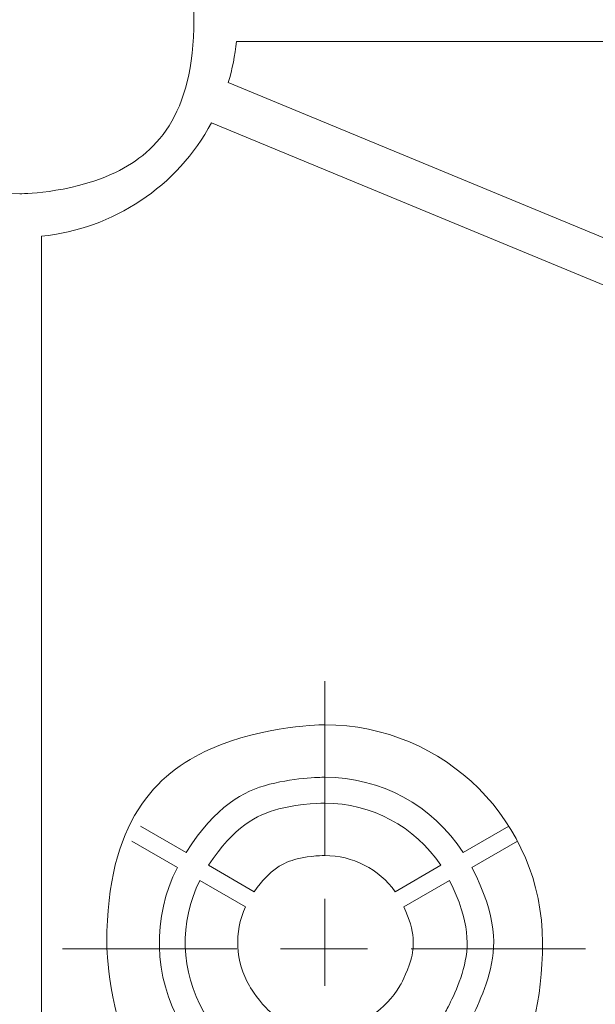
# Model space of a CAD drawing. Units: millimetres. Extents: x -2 to 1248, y 8 to 653.
# Drawn here: x 969 to 1002, y 163 to 219 of the extents above; entities that cross this region are included whole.
import ezdxf

# ---------------------------------------------------------------- set-up
doc = ezdxf.new("R2010")
doc.units = ezdxf.units.MM
doc.header["$MEASUREMENT"] = 0
doc.layers.add('layer 1', color=7, linetype='Continuous')

msp = doc.modelspace()

# ---------------------------------------------------------------- linework, layer by layer
at = {"layer": 'layer 1', "lineweight": 20}
for points, knots in [([(978.729, 219.01), (978.729, 224.506), (974.265, 228.963), (968.761, 228.963), (968.761, 228.963), (963.257, 228.963), (958.796, 224.506), (958.796, 219.01), (958.796, 219.01), (958.796, 213.52), (963.257, 209.063), (968.761, 209.063), (968.761, 209.063), (974.265, 209.063), (978.729, 213.52), (978.729, 219.01), (978.729, 219.01), (978.729, 219.01), (978.729, 219.01), (978.729, 219.01)], [0, 0, 0, 0, 0.166667, 0.166667, 0.166667, 0.25, 0.333333, 0.333333, 0.333333, 0.416667, 0.5, 0.5, 0.5, 0.583333, 0.666667, 0.666667, 0.666667, 0.833333, 1, 1, 1, 1]), ([(998.659, 166.279), (998.659, 173.147), (993.079, 178.712), (986.203, 178.712), (986.203, 178.712), (979.325, 178.712), (973.745, 173.147), (973.745, 166.279), (973.745, 166.279), (973.745, 159.408), (979.321, 153.837), (986.203, 153.837), (986.203, 153.837), (993.079, 153.837), (998.659, 159.408), (998.659, 166.279), (998.659, 166.279), (998.659, 166.279), (998.659, 166.279), (998.659, 166.279)], [0, 0, 0, 0, 0.166667, 0.166667, 0.166667, 0.25, 0.333333, 0.333333, 0.333333, 0.416667, 0.5, 0.5, 0.5, 0.583333, 0.666667, 0.666667, 0.666667, 0.833333, 1, 1, 1, 1]), ([(994.129, 171.423), (992.385, 174.103), (989.401, 175.717), (986.203, 175.717), (986.203, 175.717), (983.001, 175.717), (980.019, 174.103), (978.274, 171.423)], [0, 0, 0, 0, 0.333333, 0.333333, 0.333333, 0.666667, 1, 1, 1, 1]), ([(992.843, 170.682), (991.366, 172.901), (988.872, 174.236), (986.203, 174.236), (986.203, 174.236), (983.528, 174.237), (981.038, 172.901), (979.56, 170.682)], [0, 0, 0, 0, 0.333333, 0.333333, 0.333333, 0.666667, 1, 1, 1, 1]), ([(990.236, 169.172), (989.302, 170.473), (987.797, 171.242), (986.203, 171.242), (986.203, 171.242), (984.602, 171.242), (983.1, 170.473), (982.17, 169.172)], [0, 0, 0, 0, 0.333333, 0.333333, 0.333333, 0.666667, 1, 1, 1, 1]), ([(977.778, 170.562), (976.324, 167.713), (976.413, 164.322), (978.014, 161.556), (978.014, 161.556), (979.615, 158.786), (982.505, 157.02), (985.704, 156.853)], [0, 0, 0, 0, 0.333333, 0.333333, 0.333333, 0.666667, 1, 1, 1, 1]), ([(986.7, 156.853), (989.898, 157.02), (992.788, 158.786), (994.389, 161.556), (994.389, 161.556), (995.99, 164.322), (996.079, 167.713), (994.625, 170.562)], [0, 0, 0, 0, 0.333333, 0.333333, 0.333333, 0.666667, 1, 1, 1, 1]), ([(979.065, 169.821), (977.874, 167.433), (977.959, 164.603), (979.296, 162.296), (979.296, 162.296), (980.635, 159.988), (983.039, 158.499), (985.704, 158.332)], [0, 0, 0, 0, 0.333333, 0.333333, 0.333333, 0.666667, 1, 1, 1, 1]), ([(986.7, 158.332), (989.364, 158.499), (991.769, 159.988), (993.106, 162.296), (993.106, 162.296), (994.441, 164.603), (994.53, 167.433), (993.339, 169.821)], [0, 0, 0, 0, 0.333333, 0.333333, 0.333333, 0.666667, 1, 1, 1, 1]), ([(981.667, 168.312), (981.014, 166.86), (981.096, 165.176), (981.896, 163.796), (981.896, 163.796), (982.697, 162.417), (984.113, 161.501), (985.704, 161.341)], [0, 0, 0, 0, 0.333333, 0.333333, 0.333333, 0.666667, 1, 1, 1, 1]), ([(986.7, 161.341), (988.29, 161.501), (989.706, 162.417), (990.507, 163.796), (990.507, 163.796), (991.308, 165.176), (991.389, 166.86), (990.735, 168.312)], [0, 0, 0, 0, 0.333333, 0.333333, 0.333333, 0.666667, 1, 1, 1, 1])]:
    msp.add_open_spline(points, degree=3, knots=knots, dxfattribs=at)
for points in [[(980.689, 215.428), (980.922, 216.188), (981.076, 216.975), (981.157, 217.769)], [(981.158, 217.769), (981.158, 217.769), (981.158, 217.769), (981.158, 217.769)], [(1073.402, 217.769), (1073.402, 217.769), (981.158, 217.769), (981.158, 217.769)], [(1073.402, 217.769), (1073.402, 217.769), (981.158, 217.769), (981.158, 217.769)], [(1073.402, 217.769), (1073.402, 217.769), (981.158, 217.769), (981.158, 217.769)], [(1073.402, 217.769), (1073.402, 217.769), (981.158, 217.769), (981.158, 217.769)], [(1073.402, 217.769), (1073.402, 217.769), (981.158, 217.769), (981.158, 217.769)], [(1073.402, 217.769), (1073.402, 217.769), (981.158, 217.769), (981.158, 217.769)], [(1073.402, 217.769), (1073.402, 217.769), (981.158, 217.769), (981.158, 217.769)], [(1073.402, 217.769), (1073.402, 217.769), (981.158, 217.769), (981.158, 217.769)], [(1073.402, 217.769), (1073.402, 217.769), (981.158, 217.769), (981.158, 217.769)], [(1073.402, 217.769), (1073.402, 217.769), (981.158, 217.769), (981.158, 217.769)], [(1073.402, 217.769), (1073.402, 217.769), (981.158, 217.769), (981.158, 217.769)], [(1073.402, 217.769), (1073.402, 217.769), (981.158, 217.769), (981.158, 217.769)], [(1073.402, 217.769), (1073.402, 217.769), (981.158, 217.769), (981.158, 217.769)], [(1073.402, 217.769), (1073.402, 217.769), (981.158, 217.769), (981.158, 217.769)], [(1073.402, 217.769), (1073.402, 217.769), (981.158, 217.769), (981.158, 217.769)], [(1073.402, 217.769), (1073.402, 217.769), (981.158, 217.769), (981.158, 217.769)], [(1073.402, 217.769), (1073.402, 217.769), (981.158, 217.769), (981.158, 217.769)], [(1073.402, 217.769), (1073.402, 217.769), (981.158, 217.769), (981.158, 217.769)], [(1073.402, 217.769), (1073.402, 217.769), (981.158, 217.769), (981.158, 217.769)], [(1073.402, 217.769), (1073.402, 217.769), (981.158, 217.769), (981.158, 217.769)], [(1073.402, 217.769), (1073.402, 217.769), (981.158, 217.769), (981.158, 217.769)], [(980.689, 215.428), (980.689, 215.428), (980.689, 215.428), (980.689, 215.428)], [(980.689, 215.428), (980.689, 215.428), (1073.402, 177.085), (1073.402, 177.085)], [(980.689, 215.428), (980.689, 215.428), (1073.402, 177.085), (1073.402, 177.085)], [(980.689, 215.428), (980.689, 215.428), (1073.402, 177.085), (1073.402, 177.085)], [(980.689, 215.428), (980.689, 215.428), (1073.402, 177.085), (1073.402, 177.085)], [(980.689, 215.428), (980.689, 215.428), (1073.402, 177.085), (1073.402, 177.085)], [(980.689, 215.428), (980.689, 215.428), (1073.402, 177.085), (1073.402, 177.085)], [(980.689, 215.428), (980.689, 215.428), (1073.402, 177.085), (1073.402, 177.085)], [(980.689, 215.428), (980.689, 215.428), (1073.402, 177.085), (1073.402, 177.085)], [(980.689, 215.428), (980.689, 215.428), (1073.402, 177.085), (1073.402, 177.085)], [(980.689, 215.428), (980.689, 215.428), (1073.402, 177.085), (1073.402, 177.085)], [(980.689, 215.428), (980.689, 215.428), (1073.402, 177.085), (1073.402, 177.085)], [(980.689, 215.428), (980.689, 215.428), (1073.402, 177.085), (1073.402, 177.085)], [(980.689, 215.428), (980.689, 215.428), (1073.402, 177.085), (1073.402, 177.085)], [(980.689, 215.428), (980.689, 215.428), (1073.402, 177.085), (1073.402, 177.085)], [(980.689, 215.428), (980.689, 215.428), (1073.402, 177.085), (1073.402, 177.085)], [(980.689, 215.428), (980.689, 215.428), (1073.402, 177.085), (1073.402, 177.085)], [(980.689, 215.428), (980.689, 215.428), (1073.402, 177.085), (1073.402, 177.085)], [(980.689, 215.428), (980.689, 215.428), (1073.402, 177.085), (1073.402, 177.085)], [(980.689, 215.428), (980.689, 215.428), (1073.402, 177.085), (1073.402, 177.085)], [(980.689, 215.428), (980.689, 215.428), (1073.402, 177.085), (1073.402, 177.085)], [(980.689, 215.428), (980.689, 215.428), (1073.402, 177.085), (1073.402, 177.085)], [(970.006, 206.635), (974.128, 207.05), (977.778, 209.484), (979.738, 213.126)], [(979.739, 213.127), (979.739, 213.127), (979.739, 213.127), (979.739, 213.127)], [(1073.402, 174.39), (1073.402, 174.39), (979.739, 213.127), (979.739, 213.127)], [(1073.402, 174.39), (1073.402, 174.39), (979.739, 213.127), (979.739, 213.127)], [(1073.402, 174.39), (1073.402, 174.39), (979.739, 213.127), (979.739, 213.127)], [(1073.402, 174.39), (1073.402, 174.39), (979.739, 213.127), (979.739, 213.127)], [(1073.402, 174.39), (1073.402, 174.39), (979.739, 213.127), (979.739, 213.127)], [(1073.402, 174.39), (1073.402, 174.39), (979.739, 213.127), (979.739, 213.127)], [(1073.402, 174.39), (1073.402, 174.39), (979.739, 213.127), (979.739, 213.127)], [(1073.402, 174.39), (1073.402, 174.39), (979.739, 213.127), (979.739, 213.127)], [(1073.402, 174.39), (1073.402, 174.39), (979.739, 213.127), (979.739, 213.127)], [(1073.402, 174.39), (1073.402, 174.39), (979.739, 213.127), (979.739, 213.127)], [(1073.402, 174.39), (1073.402, 174.39), (979.739, 213.127), (979.739, 213.127)], [(1073.402, 174.39), (1073.402, 174.39), (979.739, 213.127), (979.739, 213.127)], [(1073.402, 174.39), (1073.402, 174.39), (979.739, 213.127), (979.739, 213.127)], [(1073.402, 174.39), (1073.402, 174.39), (979.739, 213.127), (979.739, 213.127)], [(1073.402, 174.39), (1073.402, 174.39), (979.739, 213.127), (979.739, 213.127)], [(1073.402, 174.39), (1073.402, 174.39), (979.739, 213.127), (979.739, 213.127)], [(1073.402, 174.39), (1073.402, 174.39), (979.739, 213.127), (979.739, 213.127)], [(1073.402, 174.39), (1073.402, 174.39), (979.739, 213.127), (979.739, 213.127)], [(1073.402, 174.39), (1073.402, 174.39), (979.739, 213.127), (979.739, 213.127)], [(1073.402, 174.39), (1073.402, 174.39), (979.739, 213.127), (979.739, 213.127)], [(1073.402, 174.39), (1073.402, 174.39), (979.739, 213.127), (979.739, 213.127)], [(970.006, 206.635), (970.006, 206.635), (970.006, 206.635), (970.006, 206.635)], [(970.006, 206.635), (970.006, 206.635), (970.006, 146.873), (970.006, 146.873)], [(970.006, 206.635), (970.006, 206.635), (970.006, 146.873), (970.006, 146.873)], [(970.006, 206.635), (970.006, 206.635), (970.006, 146.873), (970.006, 146.873)], [(970.006, 206.635), (970.006, 206.635), (970.006, 146.873), (970.006, 146.873)], [(970.006, 206.635), (970.006, 206.635), (970.006, 146.873), (970.006, 146.873)], [(970.006, 206.635), (970.006, 206.635), (970.006, 146.873), (970.006, 146.873)], [(970.006, 206.635), (970.006, 206.635), (970.006, 146.873), (970.006, 146.873)], [(970.006, 206.635), (970.006, 206.635), (970.006, 146.873), (970.006, 146.873)], [(970.006, 206.635), (970.006, 206.635), (970.006, 146.873), (970.006, 146.873)], [(970.006, 206.635), (970.006, 206.635), (970.006, 146.873), (970.006, 146.873)], [(970.006, 206.635), (970.006, 206.635), (970.006, 146.873), (970.006, 146.873)], [(970.006, 206.635), (970.006, 206.635), (970.006, 146.873), (970.006, 146.873)], [(970.006, 206.635), (970.006, 206.635), (970.006, 146.873), (970.006, 146.873)], [(970.006, 206.635), (970.006, 206.635), (970.006, 146.873), (970.006, 146.873)], [(970.006, 206.635), (970.006, 206.635), (970.006, 146.873), (970.006, 146.873)], [(970.006, 206.635), (970.006, 206.635), (970.006, 146.873), (970.006, 146.873)], [(970.006, 206.635), (970.006, 206.635), (970.006, 146.873), (970.006, 146.873)], [(970.006, 206.635), (970.006, 206.635), (970.006, 146.873), (970.006, 146.873)], [(970.006, 206.635), (970.006, 206.635), (970.006, 146.873), (970.006, 146.873)], [(970.006, 206.635), (970.006, 206.635), (970.006, 146.873), (970.006, 146.873)], [(970.006, 206.635), (970.006, 206.635), (970.006, 146.873), (970.006, 146.873)], [(986.203, 171.256), (986.203, 171.256), (986.203, 181.2), (986.203, 181.2)], [(986.203, 171.256), (986.203, 171.256), (986.203, 181.2), (986.203, 181.2)], [(986.203, 171.256), (986.203, 171.256), (986.203, 181.2), (986.203, 181.2)], [(986.203, 171.256), (986.203, 171.256), (986.203, 181.2), (986.203, 181.2)], [(986.203, 171.256), (986.203, 171.256), (986.203, 181.2), (986.203, 181.2)], [(986.203, 171.256), (986.203, 171.256), (986.203, 181.2), (986.203, 181.2)], [(986.203, 171.256), (986.203, 171.256), (986.203, 181.2), (986.203, 181.2)], [(986.203, 171.256), (986.203, 171.256), (986.203, 181.2), (986.203, 181.2)], [(986.203, 171.256), (986.203, 171.256), (986.203, 181.2), (986.203, 181.2)], [(986.203, 171.256), (986.203, 171.256), (986.203, 181.2), (986.203, 181.2)], [(986.203, 171.256), (986.203, 171.256), (986.203, 181.2), (986.203, 181.2)], [(986.203, 171.256), (986.203, 171.256), (986.203, 181.2), (986.203, 181.2)], [(986.203, 171.256), (986.203, 171.256), (986.203, 181.2), (986.203, 181.2)], [(986.203, 171.256), (986.203, 171.256), (986.203, 181.2), (986.203, 181.2)], [(986.203, 171.256), (986.203, 171.256), (986.203, 181.2), (986.203, 181.2)], [(986.203, 171.256), (986.203, 171.256), (986.203, 181.2), (986.203, 181.2)], [(986.203, 171.256), (986.203, 171.256), (986.203, 181.2), (986.203, 181.2)], [(986.203, 171.256), (986.203, 171.256), (986.203, 181.2), (986.203, 181.2)], [(986.203, 171.256), (986.203, 171.256), (986.203, 181.2), (986.203, 181.2)], [(986.203, 171.256), (986.203, 171.256), (986.203, 181.2), (986.203, 181.2)], [(986.203, 171.256), (986.203, 171.256), (986.203, 181.2), (986.203, 181.2)], [(986.203, 181.2), (986.203, 181.2), (986.203, 181.2), (986.203, 181.2)], [(978.274, 171.423), (978.274, 171.423), (975.671, 172.922), (975.671, 172.922)], [(978.274, 171.423), (978.274, 171.423), (975.671, 172.922), (975.671, 172.922)], [(978.274, 171.423), (978.274, 171.423), (975.671, 172.922), (975.671, 172.922)], [(978.274, 171.423), (978.274, 171.423), (975.671, 172.922), (975.671, 172.922)], [(978.274, 171.423), (978.274, 171.423), (975.671, 172.922), (975.671, 172.922)], [(978.274, 171.423), (978.274, 171.423), (975.671, 172.922), (975.671, 172.922)], [(978.274, 171.423), (978.274, 171.423), (975.671, 172.922), (975.671, 172.922)], [(978.274, 171.423), (978.274, 171.423), (975.671, 172.922), (975.671, 172.922)], [(978.274, 171.423), (978.274, 171.423), (975.671, 172.922), (975.671, 172.922)], [(978.274, 171.423), (978.274, 171.423), (975.671, 172.922), (975.671, 172.922)], [(978.274, 171.423), (978.274, 171.423), (975.671, 172.922), (975.671, 172.922)], [(978.274, 171.423), (978.274, 171.423), (975.671, 172.922), (975.671, 172.922)], [(978.274, 171.423), (978.274, 171.423), (975.671, 172.922), (975.671, 172.922)], [(978.274, 171.423), (978.274, 171.423), (975.671, 172.922), (975.671, 172.922)], [(978.274, 171.423), (978.274, 171.423), (975.671, 172.922), (975.671, 172.922)], [(978.274, 171.423), (978.274, 171.423), (975.671, 172.922), (975.671, 172.922)], [(978.274, 171.423), (978.274, 171.423), (975.671, 172.922), (975.671, 172.922)], [(978.274, 171.423), (978.274, 171.423), (975.671, 172.922), (975.671, 172.922)], [(978.274, 171.423), (978.274, 171.423), (975.671, 172.922), (975.671, 172.922)], [(978.274, 171.423), (978.274, 171.423), (975.671, 172.922), (975.671, 172.922)], [(978.274, 171.423), (978.274, 171.423), (975.671, 172.922), (975.671, 172.922)], [(975.671, 172.922), (975.671, 172.922), (975.671, 172.922), (975.671, 172.922)], [(996.733, 172.922), (996.733, 172.922), (994.129, 171.423), (994.129, 171.423)], [(996.733, 172.922), (996.733, 172.922), (994.129, 171.423), (994.129, 171.423)], [(996.733, 172.922), (996.733, 172.922), (994.129, 171.423), (994.129, 171.423)], [(996.733, 172.922), (996.733, 172.922), (994.129, 171.423), (994.129, 171.423)], [(996.733, 172.922), (996.733, 172.922), (994.129, 171.423), (994.129, 171.423)], [(996.733, 172.922), (996.733, 172.922), (994.129, 171.423), (994.129, 171.423)], [(996.733, 172.922), (996.733, 172.922), (994.129, 171.423), (994.129, 171.423)], [(996.733, 172.922), (996.733, 172.922), (994.129, 171.423), (994.129, 171.423)], [(996.733, 172.922), (996.733, 172.922), (994.129, 171.423), (994.129, 171.423)], [(996.733, 172.922), (996.733, 172.922), (994.129, 171.423), (994.129, 171.423)], [(996.733, 172.922), (996.733, 172.922), (994.129, 171.423), (994.129, 171.423)], [(996.733, 172.922), (996.733, 172.922), (994.129, 171.423), (994.129, 171.423)], [(996.733, 172.922), (996.733, 172.922), (994.129, 171.423), (994.129, 171.423)], [(996.733, 172.922), (996.733, 172.922), (994.129, 171.423), (994.129, 171.423)], [(996.733, 172.922), (996.733, 172.922), (994.129, 171.423), (994.129, 171.423)], [(996.733, 172.922), (996.733, 172.922), (994.129, 171.423), (994.129, 171.423)], [(996.733, 172.922), (996.733, 172.922), (994.129, 171.423), (994.129, 171.423)], [(996.733, 172.922), (996.733, 172.922), (994.129, 171.423), (994.129, 171.423)], [(996.733, 172.922), (996.733, 172.922), (994.129, 171.423), (994.129, 171.423)], [(996.733, 172.922), (996.733, 172.922), (994.129, 171.423), (994.129, 171.423)], [(996.733, 172.922), (996.733, 172.922), (994.129, 171.423), (994.129, 171.423)], [(996.733, 172.922), (996.733, 172.922), (996.733, 172.922), (996.733, 172.922)], [(975.175, 172.061), (975.175, 172.061), (977.778, 170.562), (977.778, 170.562)], [(975.175, 172.061), (975.175, 172.061), (977.778, 170.562), (977.778, 170.562)], [(975.175, 172.061), (975.175, 172.061), (977.778, 170.562), (977.778, 170.562)], [(975.175, 172.061), (975.175, 172.061), (977.778, 170.562), (977.778, 170.562)], [(975.175, 172.061), (975.175, 172.061), (977.778, 170.562), (977.778, 170.562)], [(975.175, 172.061), (975.175, 172.061), (977.778, 170.562), (977.778, 170.562)], [(975.175, 172.061), (975.175, 172.061), (977.778, 170.562), (977.778, 170.562)], [(975.175, 172.061), (975.175, 172.061), (977.778, 170.562), (977.778, 170.562)], [(975.175, 172.061), (975.175, 172.061), (977.778, 170.562), (977.778, 170.562)], [(975.175, 172.061), (975.175, 172.061), (977.778, 170.562), (977.778, 170.562)], [(975.175, 172.061), (975.175, 172.061), (977.778, 170.562), (977.778, 170.562)], [(975.175, 172.061), (975.175, 172.061), (977.778, 170.562), (977.778, 170.562)], [(975.175, 172.061), (975.175, 172.061), (977.778, 170.562), (977.778, 170.562)], [(975.175, 172.061), (975.175, 172.061), (977.778, 170.562), (977.778, 170.562)], [(975.175, 172.061), (975.175, 172.061), (977.778, 170.562), (977.778, 170.562)], [(975.175, 172.061), (975.175, 172.061), (977.778, 170.562), (977.778, 170.562)], [(975.175, 172.061), (975.175, 172.061), (977.778, 170.562), (977.778, 170.562)], [(975.175, 172.061), (975.175, 172.061), (977.778, 170.562), (977.778, 170.562)], [(975.175, 172.061), (975.175, 172.061), (977.778, 170.562), (977.778, 170.562)], [(975.175, 172.061), (975.175, 172.061), (977.778, 170.562), (977.778, 170.562)], [(975.175, 172.061), (975.175, 172.061), (977.778, 170.562), (977.778, 170.562)], [(975.175, 172.061), (975.175, 172.061), (975.175, 172.061), (975.175, 172.061)], [(994.626, 170.562), (994.626, 170.562), (997.228, 172.061), (997.228, 172.061)], [(994.626, 170.562), (994.626, 170.562), (997.228, 172.061), (997.228, 172.061)], [(994.626, 170.562), (994.626, 170.562), (997.228, 172.061), (997.228, 172.061)], [(994.626, 170.562), (994.626, 170.562), (997.228, 172.061), (997.228, 172.061)], [(994.626, 170.562), (994.626, 170.562), (997.228, 172.061), (997.228, 172.061)], [(994.626, 170.562), (994.626, 170.562), (997.228, 172.061), (997.228, 172.061)], [(994.626, 170.562), (994.626, 170.562), (997.228, 172.061), (997.228, 172.061)], [(994.626, 170.562), (994.626, 170.562), (997.228, 172.061), (997.228, 172.061)], [(994.626, 170.562), (994.626, 170.562), (997.228, 172.061), (997.228, 172.061)], [(994.626, 170.562), (994.626, 170.562), (997.228, 172.061), (997.228, 172.061)], [(994.626, 170.562), (994.626, 170.562), (997.228, 172.061), (997.228, 172.061)], [(994.626, 170.562), (994.626, 170.562), (997.228, 172.061), (997.228, 172.061)], [(994.626, 170.562), (994.626, 170.562), (997.228, 172.061), (997.228, 172.061)], [(994.626, 170.562), (994.626, 170.562), (997.228, 172.061), (997.228, 172.061)], [(994.626, 170.562), (994.626, 170.562), (997.228, 172.061), (997.228, 172.061)], [(994.626, 170.562), (994.626, 170.562), (997.228, 172.061), (997.228, 172.061)], [(994.626, 170.562), (994.626, 170.562), (997.228, 172.061), (997.228, 172.061)], [(994.626, 170.562), (994.626, 170.562), (997.228, 172.061), (997.228, 172.061)], [(994.626, 170.562), (994.626, 170.562), (997.228, 172.061), (997.228, 172.061)], [(994.626, 170.562), (994.626, 170.562), (997.228, 172.061), (997.228, 172.061)], [(994.626, 170.562), (994.626, 170.562), (997.228, 172.061), (997.228, 172.061)], [(997.228, 172.061), (997.228, 172.061), (997.228, 172.061), (997.228, 172.061)], [(978.274, 171.423), (978.274, 171.423), (978.274, 171.423), (978.274, 171.423)], [(986.203, 171.256), (986.203, 171.256), (986.203, 171.256), (986.203, 171.256)], [(994.129, 171.423), (994.129, 171.423), (994.129, 171.423), (994.129, 171.423)], [(977.778, 170.562), (977.778, 170.562), (977.778, 170.562), (977.778, 170.562)], [(982.17, 169.172), (982.17, 169.172), (979.56, 170.682), (979.56, 170.682)], [(982.17, 169.172), (982.17, 169.172), (979.56, 170.682), (979.56, 170.682)], [(982.17, 169.172), (982.17, 169.172), (979.56, 170.682), (979.56, 170.682)], [(982.17, 169.172), (982.17, 169.172), (979.56, 170.682), (979.56, 170.682)], [(982.17, 169.172), (982.17, 169.172), (979.56, 170.682), (979.56, 170.682)], [(982.17, 169.172), (982.17, 169.172), (979.56, 170.682), (979.56, 170.682)], [(982.17, 169.172), (982.17, 169.172), (979.56, 170.682), (979.56, 170.682)], [(982.17, 169.172), (982.17, 169.172), (979.56, 170.682), (979.56, 170.682)], [(982.17, 169.172), (982.17, 169.172), (979.56, 170.682), (979.56, 170.682)], [(982.17, 169.172), (982.17, 169.172), (979.56, 170.682), (979.56, 170.682)], [(982.17, 169.172), (982.17, 169.172), (979.56, 170.682), (979.56, 170.682)], [(982.17, 169.172), (982.17, 169.172), (979.56, 170.682), (979.56, 170.682)], [(982.17, 169.172), (982.17, 169.172), (979.56, 170.682), (979.56, 170.682)], [(982.17, 169.172), (982.17, 169.172), (979.56, 170.682), (979.56, 170.682)], [(982.17, 169.172), (982.17, 169.172), (979.56, 170.682), (979.56, 170.682)], [(982.17, 169.172), (982.17, 169.172), (979.56, 170.682), (979.56, 170.682)], [(982.17, 169.172), (982.17, 169.172), (979.56, 170.682), (979.56, 170.682)], [(982.17, 169.172), (982.17, 169.172), (979.56, 170.682), (979.56, 170.682)], [(982.17, 169.172), (982.17, 169.172), (979.56, 170.682), (979.56, 170.682)], [(982.17, 169.172), (982.17, 169.172), (979.56, 170.682), (979.56, 170.682)], [(982.17, 169.172), (982.17, 169.172), (979.56, 170.682), (979.56, 170.682)], [(979.56, 170.682), (979.56, 170.682), (979.56, 170.682), (979.56, 170.682)], [(992.843, 170.682), (992.843, 170.682), (990.236, 169.172), (990.236, 169.172)], [(992.843, 170.682), (992.843, 170.682), (990.236, 169.172), (990.236, 169.172)], [(992.843, 170.682), (992.843, 170.682), (990.236, 169.172), (990.236, 169.172)], [(992.843, 170.682), (992.843, 170.682), (990.236, 169.172), (990.236, 169.172)], [(992.843, 170.682), (992.843, 170.682), (990.236, 169.172), (990.236, 169.172)], [(992.843, 170.682), (992.843, 170.682), (990.236, 169.172), (990.236, 169.172)], [(992.843, 170.682), (992.843, 170.682), (990.236, 169.172), (990.236, 169.172)], [(992.843, 170.682), (992.843, 170.682), (990.236, 169.172), (990.236, 169.172)], [(992.843, 170.682), (992.843, 170.682), (990.236, 169.172), (990.236, 169.172)], [(992.843, 170.682), (992.843, 170.682), (990.236, 169.172), (990.236, 169.172)], [(992.843, 170.682), (992.843, 170.682), (990.236, 169.172), (990.236, 169.172)], [(992.843, 170.682), (992.843, 170.682), (990.236, 169.172), (990.236, 169.172)], [(992.843, 170.682), (992.843, 170.682), (990.236, 169.172), (990.236, 169.172)], [(992.843, 170.682), (992.843, 170.682), (990.236, 169.172), (990.236, 169.172)], [(992.843, 170.682), (992.843, 170.682), (990.236, 169.172), (990.236, 169.172)], [(992.843, 170.682), (992.843, 170.682), (990.236, 169.172), (990.236, 169.172)], [(992.843, 170.682), (992.843, 170.682), (990.236, 169.172), (990.236, 169.172)], [(992.843, 170.682), (992.843, 170.682), (990.236, 169.172), (990.236, 169.172)], [(992.843, 170.682), (992.843, 170.682), (990.236, 169.172), (990.236, 169.172)], [(992.843, 170.682), (992.843, 170.682), (990.236, 169.172), (990.236, 169.172)], [(992.843, 170.682), (992.843, 170.682), (990.236, 169.172), (990.236, 169.172)], [(992.843, 170.682), (992.843, 170.682), (992.843, 170.682), (992.843, 170.682)], [(994.626, 170.562), (994.626, 170.562), (994.626, 170.562), (994.626, 170.562)], [(979.065, 169.821), (979.065, 169.821), (981.667, 168.312), (981.667, 168.312)], [(979.065, 169.821), (979.065, 169.821), (981.667, 168.312), (981.667, 168.312)], [(979.065, 169.821), (979.065, 169.821), (981.667, 168.312), (981.667, 168.312)], [(979.065, 169.821), (979.065, 169.821), (981.667, 168.312), (981.667, 168.312)], [(979.065, 169.821), (979.065, 169.821), (981.667, 168.312), (981.667, 168.312)], [(979.065, 169.821), (979.065, 169.821), (981.667, 168.312), (981.667, 168.312)], [(979.065, 169.821), (979.065, 169.821), (981.667, 168.312), (981.667, 168.312)], [(979.065, 169.821), (979.065, 169.821), (981.667, 168.312), (981.667, 168.312)], [(979.065, 169.821), (979.065, 169.821), (981.667, 168.312), (981.667, 168.312)], [(979.065, 169.821), (979.065, 169.821), (981.667, 168.312), (981.667, 168.312)], [(979.065, 169.821), (979.065, 169.821), (981.667, 168.312), (981.667, 168.312)], [(979.065, 169.821), (979.065, 169.821), (981.667, 168.312), (981.667, 168.312)], [(979.065, 169.821), (979.065, 169.821), (981.667, 168.312), (981.667, 168.312)], [(979.065, 169.821), (979.065, 169.821), (981.667, 168.312), (981.667, 168.312)], [(979.065, 169.821), (979.065, 169.821), (981.667, 168.312), (981.667, 168.312)], [(979.065, 169.821), (979.065, 169.821), (981.667, 168.312), (981.667, 168.312)], [(979.065, 169.821), (979.065, 169.821), (981.667, 168.312), (981.667, 168.312)], [(979.065, 169.821), (979.065, 169.821), (981.667, 168.312), (981.667, 168.312)], [(979.065, 169.821), (979.065, 169.821), (981.667, 168.312), (981.667, 168.312)], [(979.065, 169.821), (979.065, 169.821), (981.667, 168.312), (981.667, 168.312)], [(979.065, 169.821), (979.065, 169.821), (981.667, 168.312), (981.667, 168.312)], [(979.065, 169.821), (979.065, 169.821), (979.065, 169.821), (979.065, 169.821)], [(990.735, 168.312), (990.735, 168.312), (993.339, 169.821), (993.339, 169.821)], [(990.735, 168.312), (990.735, 168.312), (993.339, 169.821), (993.339, 169.821)], [(990.735, 168.312), (990.735, 168.312), (993.339, 169.821), (993.339, 169.821)], [(990.735, 168.312), (990.735, 168.312), (993.339, 169.821), (993.339, 169.821)], [(990.735, 168.312), (990.735, 168.312), (993.339, 169.821), (993.339, 169.821)], [(990.735, 168.312), (990.735, 168.312), (993.339, 169.821), (993.339, 169.821)], [(990.735, 168.312), (990.735, 168.312), (993.339, 169.821), (993.339, 169.821)], [(990.735, 168.312), (990.735, 168.312), (993.339, 169.821), (993.339, 169.821)], [(990.735, 168.312), (990.735, 168.312), (993.339, 169.821), (993.339, 169.821)], [(990.735, 168.312), (990.735, 168.312), (993.339, 169.821), (993.339, 169.821)], [(990.735, 168.312), (990.735, 168.312), (993.339, 169.821), (993.339, 169.821)], [(990.735, 168.312), (990.735, 168.312), (993.339, 169.821), (993.339, 169.821)], [(990.735, 168.312), (990.735, 168.312), (993.339, 169.821), (993.339, 169.821)], [(990.735, 168.312), (990.735, 168.312), (993.339, 169.821), (993.339, 169.821)], [(990.735, 168.312), (990.735, 168.312), (993.339, 169.821), (993.339, 169.821)], [(990.735, 168.312), (990.735, 168.312), (993.339, 169.821), (993.339, 169.821)], [(990.735, 168.312), (990.735, 168.312), (993.339, 169.821), (993.339, 169.821)], [(990.735, 168.312), (990.735, 168.312), (993.339, 169.821), (993.339, 169.821)], [(990.735, 168.312), (990.735, 168.312), (993.339, 169.821), (993.339, 169.821)], [(990.735, 168.312), (990.735, 168.312), (993.339, 169.821), (993.339, 169.821)], [(990.735, 168.312), (990.735, 168.312), (993.339, 169.821), (993.339, 169.821)], [(993.339, 169.821), (993.339, 169.821), (993.339, 169.821), (993.339, 169.821)], [(982.17, 169.172), (982.17, 169.172), (982.17, 169.172), (982.17, 169.172)], [(990.236, 169.172), (990.236, 169.172), (990.236, 169.172), (990.236, 169.172)], [(981.667, 168.312), (981.667, 168.312), (981.667, 168.312), (981.667, 168.312)], [(986.203, 166.279), (986.203, 166.279), (986.203, 168.766), (986.203, 168.766)], [(986.203, 166.279), (986.203, 166.279), (986.203, 168.766), (986.203, 168.766)], [(986.203, 166.279), (986.203, 166.279), (986.203, 168.766), (986.203, 168.766)], [(986.203, 166.279), (986.203, 166.279), (986.203, 168.766), (986.203, 168.766)], [(986.203, 166.279), (986.203, 166.279), (986.203, 168.766), (986.203, 168.766)], [(986.203, 166.279), (986.203, 166.279), (986.203, 168.766), (986.203, 168.766)], [(986.203, 166.279), (986.203, 166.279), (986.203, 168.766), (986.203, 168.766)], [(986.203, 166.279), (986.203, 166.279), (986.203, 168.766), (986.203, 168.766)], [(986.203, 166.279), (986.203, 166.279), (986.203, 168.766), (986.203, 168.766)], [(986.203, 166.279), (986.203, 166.279), (986.203, 168.766), (986.203, 168.766)], [(986.203, 166.279), (986.203, 166.279), (986.203, 168.766), (986.203, 168.766)], [(986.203, 166.279), (986.203, 166.279), (986.203, 168.766), (986.203, 168.766)], [(986.203, 166.279), (986.203, 166.279), (986.203, 168.766), (986.203, 168.766)], [(986.203, 166.279), (986.203, 166.279), (986.203, 168.766), (986.203, 168.766)], [(986.203, 166.279), (986.203, 166.279), (986.203, 168.766), (986.203, 168.766)], [(986.203, 166.279), (986.203, 166.279), (986.203, 168.766), (986.203, 168.766)], [(986.203, 166.279), (986.203, 166.279), (986.203, 168.766), (986.203, 168.766)], [(986.203, 166.279), (986.203, 166.279), (986.203, 168.766), (986.203, 168.766)], [(986.203, 166.279), (986.203, 166.279), (986.203, 168.766), (986.203, 168.766)], [(986.203, 166.279), (986.203, 166.279), (986.203, 168.766), (986.203, 168.766)], [(986.203, 166.279), (986.203, 166.279), (986.203, 168.766), (986.203, 168.766)], [(986.203, 168.766), (986.203, 168.766), (986.203, 168.766), (986.203, 168.766)], [(990.735, 168.312), (990.735, 168.312), (990.735, 168.312), (990.735, 168.312)], [(986.203, 166.279), (986.203, 166.279), (986.203, 163.789), (986.203, 163.789)], [(986.203, 166.279), (986.203, 166.279), (986.203, 163.789), (986.203, 163.789)], [(986.203, 166.279), (986.203, 166.279), (986.203, 163.789), (986.203, 163.789)], [(986.203, 166.279), (986.203, 166.279), (986.203, 163.789), (986.203, 163.789)], [(986.203, 166.279), (986.203, 166.279), (986.203, 163.789), (986.203, 163.789)], [(986.203, 166.279), (986.203, 166.279), (986.203, 163.789), (986.203, 163.789)], [(986.203, 166.279), (986.203, 166.279), (986.203, 163.789), (986.203, 163.789)], [(986.203, 166.279), (986.203, 166.279), (986.203, 163.789), (986.203, 163.789)], [(986.203, 166.279), (986.203, 166.279), (986.203, 163.789), (986.203, 163.789)], [(986.203, 166.279), (986.203, 166.279), (986.203, 163.789), (986.203, 163.789)], [(986.203, 166.279), (986.203, 166.279), (986.203, 163.789), (986.203, 163.789)], [(986.203, 166.279), (986.203, 166.279), (986.203, 163.789), (986.203, 163.789)], [(986.203, 166.279), (986.203, 166.279), (986.203, 163.789), (986.203, 163.789)], [(986.203, 166.279), (986.203, 166.279), (986.203, 163.789), (986.203, 163.789)], [(986.203, 166.279), (986.203, 166.279), (986.203, 163.789), (986.203, 163.789)], [(986.203, 166.279), (986.203, 166.279), (986.203, 163.789), (986.203, 163.789)], [(986.203, 166.279), (986.203, 166.279), (986.203, 163.789), (986.203, 163.789)], [(986.203, 166.279), (986.203, 166.279), (986.203, 163.789), (986.203, 163.789)], [(986.203, 166.279), (986.203, 166.279), (986.203, 163.789), (986.203, 163.789)], [(986.203, 166.279), (986.203, 166.279), (986.203, 163.789), (986.203, 163.789)], [(986.203, 166.279), (986.203, 166.279), (986.203, 163.789), (986.203, 163.789)], [(981.179, 165.909), (981.179, 165.909), (971.214, 165.909), (971.214, 165.909)], [(981.179, 165.909), (981.179, 165.909), (971.214, 165.909), (971.214, 165.909)], [(981.179, 165.909), (981.179, 165.909), (971.214, 165.909), (971.214, 165.909)], [(981.179, 165.909), (981.179, 165.909), (971.214, 165.909), (971.214, 165.909)], [(981.179, 165.909), (981.179, 165.909), (971.214, 165.909), (971.214, 165.909)], [(981.179, 165.909), (981.179, 165.909), (971.214, 165.909), (971.214, 165.909)], [(981.179, 165.909), (981.179, 165.909), (971.214, 165.909), (971.214, 165.909)], [(981.179, 165.909), (981.179, 165.909), (971.214, 165.909), (971.214, 165.909)], [(981.179, 165.909), (981.179, 165.909), (971.214, 165.909), (971.214, 165.909)], [(981.179, 165.909), (981.179, 165.909), (971.214, 165.909), (971.214, 165.909)], [(981.179, 165.909), (981.179, 165.909), (971.214, 165.909), (971.214, 165.909)], [(981.179, 165.909), (981.179, 165.909), (971.214, 165.909), (971.214, 165.909)], [(981.179, 165.909), (981.179, 165.909), (971.214, 165.909), (971.214, 165.909)], [(981.179, 165.909), (981.179, 165.909), (971.214, 165.909), (971.214, 165.909)], [(981.179, 165.909), (981.179, 165.909), (971.214, 165.909), (971.214, 165.909)], [(981.179, 165.909), (981.179, 165.909), (971.214, 165.909), (971.214, 165.909)], [(981.179, 165.909), (981.179, 165.909), (971.214, 165.909), (971.214, 165.909)], [(981.179, 165.909), (981.179, 165.909), (971.214, 165.909), (971.214, 165.909)], [(981.179, 165.909), (981.179, 165.909), (971.214, 165.909), (971.214, 165.909)], [(981.179, 165.909), (981.179, 165.909), (971.214, 165.909), (971.214, 165.909)], [(981.179, 165.909), (981.179, 165.909), (971.214, 165.909), (971.214, 165.909)], [(971.214, 165.909), (971.214, 165.909), (971.214, 165.909), (971.214, 165.909)], [(981.179, 165.909), (981.179, 165.909), (981.179, 165.909), (981.179, 165.909)], [(986.166, 165.909), (986.166, 165.909), (983.672, 165.909), (983.672, 165.909)], [(986.166, 165.909), (986.166, 165.909), (983.672, 165.909), (983.672, 165.909)], [(986.166, 165.909), (986.166, 165.909), (983.672, 165.909), (983.672, 165.909)], [(986.166, 165.909), (986.166, 165.909), (983.672, 165.909), (983.672, 165.909)], [(986.166, 165.909), (986.166, 165.909), (983.672, 165.909), (983.672, 165.909)], [(986.166, 165.909), (986.166, 165.909), (983.672, 165.909), (983.672, 165.909)], [(986.166, 165.909), (986.166, 165.909), (983.672, 165.909), (983.672, 165.909)], [(986.166, 165.909), (986.166, 165.909), (983.672, 165.909), (983.672, 165.909)], [(986.166, 165.909), (986.166, 165.909), (983.672, 165.909), (983.672, 165.909)], [(986.166, 165.909), (986.166, 165.909), (983.672, 165.909), (983.672, 165.909)], [(986.166, 165.909), (986.166, 165.909), (983.672, 165.909), (983.672, 165.909)], [(986.166, 165.909), (986.166, 165.909), (983.672, 165.909), (983.672, 165.909)], [(986.166, 165.909), (986.166, 165.909), (983.672, 165.909), (983.672, 165.909)], [(986.166, 165.909), (986.166, 165.909), (983.672, 165.909), (983.672, 165.909)], [(986.166, 165.909), (986.166, 165.909), (983.672, 165.909), (983.672, 165.909)], [(986.166, 165.909), (986.166, 165.909), (983.672, 165.909), (983.672, 165.909)], [(986.166, 165.909), (986.166, 165.909), (983.672, 165.909), (983.672, 165.909)], [(986.166, 165.909), (986.166, 165.909), (983.672, 165.909), (983.672, 165.909)], [(986.166, 165.909), (986.166, 165.909), (983.672, 165.909), (983.672, 165.909)], [(986.166, 165.909), (986.166, 165.909), (983.672, 165.909), (983.672, 165.909)], [(986.166, 165.909), (986.166, 165.909), (983.672, 165.909), (983.672, 165.909)], [(983.672, 165.909), (983.672, 165.909), (983.672, 165.909), (983.672, 165.909)], [(986.166, 165.909), (986.166, 165.909), (988.656, 165.909), (988.656, 165.909)], [(986.166, 165.909), (986.166, 165.909), (988.656, 165.909), (988.656, 165.909)], [(986.166, 165.909), (986.166, 165.909), (988.656, 165.909), (988.656, 165.909)], [(986.166, 165.909), (986.166, 165.909), (988.656, 165.909), (988.656, 165.909)], [(986.166, 165.909), (986.166, 165.909), (988.656, 165.909), (988.656, 165.909)], [(986.166, 165.909), (986.166, 165.909), (988.656, 165.909), (988.656, 165.909)], [(986.166, 165.909), (986.166, 165.909), (988.656, 165.909), (988.656, 165.909)], [(986.166, 165.909), (986.166, 165.909), (988.656, 165.909), (988.656, 165.909)], [(986.166, 165.909), (986.166, 165.909), (988.656, 165.909), (988.656, 165.909)], [(986.166, 165.909), (986.166, 165.909), (988.656, 165.909), (988.656, 165.909)], [(986.166, 165.909), (986.166, 165.909), (988.656, 165.909), (988.656, 165.909)], [(986.166, 165.909), (986.166, 165.909), (988.656, 165.909), (988.656, 165.909)], [(986.166, 165.909), (986.166, 165.909), (988.656, 165.909), (988.656, 165.909)], [(986.166, 165.909), (986.166, 165.909), (988.656, 165.909), (988.656, 165.909)], [(986.166, 165.909), (986.166, 165.909), (988.656, 165.909), (988.656, 165.909)], [(986.166, 165.909), (986.166, 165.909), (988.656, 165.909), (988.656, 165.909)], [(986.166, 165.909), (986.166, 165.909), (988.656, 165.909), (988.656, 165.909)], [(986.166, 165.909), (986.166, 165.909), (988.656, 165.909), (988.656, 165.909)], [(986.166, 165.909), (986.166, 165.909), (988.656, 165.909), (988.656, 165.909)], [(986.166, 165.909), (986.166, 165.909), (988.656, 165.909), (988.656, 165.909)], [(986.166, 165.909), (986.166, 165.909), (988.656, 165.909), (988.656, 165.909)], [(986.166, 165.909), (986.166, 165.909), (986.166, 165.909), (986.166, 165.909)], [(986.166, 165.909), (986.166, 165.909), (986.166, 165.909), (986.166, 165.909)], [(986.166, 165.909), (986.166, 165.909), (986.166, 165.909), (986.166, 165.909)], [(986.166, 165.909), (986.166, 165.909), (986.166, 165.909), (986.166, 165.909)], [(988.656, 165.909), (988.656, 165.909), (988.656, 165.909), (988.656, 165.909)], [(991.147, 165.909), (991.147, 165.909), (1001.115, 165.909), (1001.115, 165.909)], [(991.147, 165.909), (991.147, 165.909), (1001.115, 165.909), (1001.115, 165.909)], [(991.147, 165.909), (991.147, 165.909), (1001.115, 165.909), (1001.115, 165.909)], [(991.147, 165.909), (991.147, 165.909), (1001.115, 165.909), (1001.115, 165.909)], [(991.147, 165.909), (991.147, 165.909), (1001.115, 165.909), (1001.115, 165.909)], [(991.147, 165.909), (991.147, 165.909), (1001.115, 165.909), (1001.115, 165.909)], [(991.147, 165.909), (991.147, 165.909), (1001.115, 165.909), (1001.115, 165.909)], [(991.147, 165.909), (991.147, 165.909), (1001.115, 165.909), (1001.115, 165.909)], [(991.147, 165.909), (991.147, 165.909), (1001.115, 165.909), (1001.115, 165.909)], [(991.147, 165.909), (991.147, 165.909), (1001.115, 165.909), (1001.115, 165.909)], [(991.147, 165.909), (991.147, 165.909), (1001.115, 165.909), (1001.115, 165.909)], [(991.147, 165.909), (991.147, 165.909), (1001.115, 165.909), (1001.115, 165.909)], [(991.147, 165.909), (991.147, 165.909), (1001.115, 165.909), (1001.115, 165.909)], [(991.147, 165.909), (991.147, 165.909), (1001.115, 165.909), (1001.115, 165.909)], [(991.147, 165.909), (991.147, 165.909), (1001.115, 165.909), (1001.115, 165.909)], [(991.147, 165.909), (991.147, 165.909), (1001.115, 165.909), (1001.115, 165.909)], [(991.147, 165.909), (991.147, 165.909), (1001.115, 165.909), (1001.115, 165.909)], [(991.147, 165.909), (991.147, 165.909), (1001.115, 165.909), (1001.115, 165.909)], [(991.147, 165.909), (991.147, 165.909), (1001.115, 165.909), (1001.115, 165.909)], [(991.147, 165.909), (991.147, 165.909), (1001.115, 165.909), (1001.115, 165.909)], [(991.147, 165.909), (991.147, 165.909), (1001.115, 165.909), (1001.115, 165.909)], [(991.147, 165.909), (991.147, 165.909), (991.147, 165.909), (991.147, 165.909)], [(1001.115, 165.909), (1001.115, 165.909), (1001.115, 165.909), (1001.115, 165.909)], [(986.203, 163.789), (986.203, 163.789), (986.203, 163.789), (986.203, 163.789)]]:
    msp.add_open_spline(points, degree=3, dxfattribs=at)

doc.saveas('drawing.dxf')
